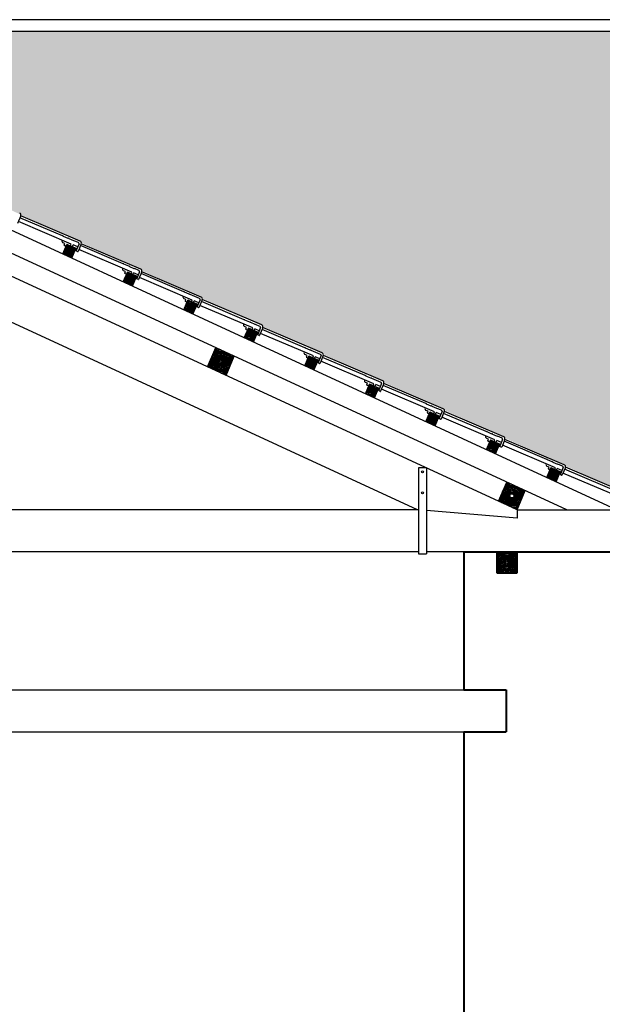
# Model space of a CAD drawing. Units: millimetres. Extents: x 43 to 263, y 122 to 244.
# Drawn here: x 55 to 58, y 164 to 169 of the extents above; entities that cross this region are included whole.
import ezdxf

# ---------------------------------------------------------------- set-up
doc = ezdxf.new("R2010")
doc.units = ezdxf.units.MM
for name, color, linetype in [('κεραμιδια', 20, 'Continuous'), ('μπορντουρες', 255, 'Continuous'), ('ξυλα', 34, 'Continuous'), ('πατωμα', 25, 'Continuous')]:
    doc.layers.add(name, color=color, linetype=linetype)
doc.layers.add('τοιχοι', color=151, linetype='Continuous', lineweight=40)

# ---------------------------------------------------------------- blocks, each defined once
blk = doc.blocks.new('*E350')
at = {"layer": 'κεραμιδια'}
for centre, start, end in [((6.6882, 1.4778), 132.7859, 157.9082), ((6.6882, 1.4778), 66.2716, 69.5448), ((6.9903, 1.345), 132.7859, 157.9082), ((6.9903, 1.345), 66.2716, 69.5448), ((7.2924, 1.2122), 132.7859, 157.9082), ((7.2924, 1.2122), 66.2716, 69.5448), ((7.5945, 1.0794), 132.7859, 157.9082), ((7.5945, 1.0794), 66.2716, 69.5448), ((7.8966, 0.9466), 132.7859, 157.9082), ((7.8966, 0.9466), 66.2716, 69.5448), ((8.1987, 0.8138), 132.7859, 157.9082), ((8.1987, 0.8138), 66.2716, 69.5448), ((8.5008, 0.681), 132.7859, 157.9082), ((8.5008, 0.681), 66.2716, 69.5448), ((8.8029, 0.5483), 132.7859, 157.9082), ((8.8029, 0.5483), 66.2716, 69.5448), ((9.105, 0.4155), 132.7859, 157.9082), ((9.105, 0.4155), 66.2716, 69.5448)]:
    blk.add_arc(centre, 0.001, start, end, dxfattribs=at)

msp = doc.modelspace()

# ---------------------------------------------------------------- hatches: boundary and pattern name
at = {"layer": 'κεραμιδια'}
h = msp.add_hatch(dxfattribs=at)
h.set_pattern_fill('COPPI02', color=256, scale=0.25, style=0, pattern_type=2)
h.set_pattern_definition([(0, (-202.46703, 9.37054), (0.5, 0.25), [0.0625, -0.4375]), (0, (-202.46703, 9.4018), (0.5, 0.25), [0.0625, -0.1875]), (0, (-202.21703, 9.43304), (0.5, 0.25), [0.0625, -0.4375]), (0, (-202.59203, 9.2768), (0.5, 0.25), [0.03125, -0.25, 0.03125, -0.1875]), (45, (-202.56078, 9.3393), (3e-17, 0.25), [0.04419418, -0.6629126]), (45, (-202.59203, 9.43304), (3e-17, 0.25), [0.031575, -0.6755318]), (45, (-202.59203, 9.4643), (3e-17, 0.25), [0.037875, -0.6692318]), (135, (-202.27953, 9.4643), (3e-17, 0.25), [0.037875, -0.6692318]), (135, (-202.27953, 9.43304), (3e-17, 0.25), [0.031575, -0.6755318]), (135, (-202.31078, 9.3393), (3e-17, 0.25), [0.04419418, -0.6629126]), (26.56505, (-202.52953, 9.3393), (-1e-11, 0.25), [0.06987712, -0.48913987]), (26.56505, (-202.52953, 9.37054), (-1e-11, 0.25), [0.06987712, -0.48913987]), (26.56505, (-202.65453, 9.4018), (-1e-11, 0.25), [0.06987712, -0.48913987]), (26.56505, (-202.65453, 9.43304), (-1e-11, 0.25), [0.06987712, -0.48913987]), (63.43495, (-202.59203, 9.27679), (1e-11, 0.25), [0.06987712, -1.04815686]), (63.43495, (-202.56078, 9.27679), (1e-11, 0.25), [0.06987712, -1.04815686]), (116.56505, (-202.31078, 9.27679), (-1e-11, 0.25), [0.06987712, -1.04815686]), (116.56505, (-202.27953, 9.27679), (-1e-11, 0.25), [0.06987712, -1.04815686]), (153.43495, (-202.34203, 9.3393), (1e-11, 0.25), [0.06987712, -0.48913987]), (153.43495, (-202.34203, 9.37054), (1e-11, 0.25), [0.06987712, -0.48913987]), (153.43495, (-202.21703, 9.4018), (1e-11, 0.25), [0.06987712, -0.48913987]), (153.43495, (-202.21703, 9.43304), (1e-11, 0.25), [0.06987712, -0.48913987]), (82.874984, (-202.59203, 9.276792), (1e-13, 0.25), [0.2519455, -3.77918337]), (97.125016, (-202.27953, 9.276792), (-1e-13, 0.25), [0.2519455, -3.77918337])])
h.paths.add_polyline_path([(52.943, 168.7438), (57.7086, 166.5438), (72.8442, 166.5438), (77.8532, 168.7429), (77.8515, 168.7438)])

# ---------------------------------------------------------------- linework, layer by layer
for p, q in [((77.9387, 168.7967), (52.8637, 168.7967)), ((52.9448, 168.743), (77.8535, 168.743)), ((54.8346, 167.8646), (54.8196, 167.8286)), ((55.0336, 167.7695), (54.831, 167.8559)), ((55.117, 167.7447), (54.8349, 167.8651)), ((55.0746, 167.7304), (54.8234, 167.8376)), ((55.0368, 167.7687), (55.035, 167.7695)), ((55.0601, 167.7577), (55.0373, 167.7674)), ((55.0446, 167.733), (55.0358, 167.7368)), ((55.0487, 167.7205), (55.0421, 167.7233)), ((55.1019, 167.7086), (55.0534, 167.7293)), ((55.064, 167.7571), (55.0613, 167.7583)), ((55.0865, 167.7464), (55.0645, 167.7558)), ((55.0716, 167.7231), (55.0746, 167.7304)), ((55.0803, 167.719), (55.0834, 167.7266)), ((55.1055, 167.7172), (55.0834, 167.7266)), ((55.1087, 167.7374), (55.0868, 167.7468)), ((55.1116, 167.7319), (55.0982, 167.6998)), ((55.122, 167.7318), (55.1069, 167.6958)), ((55.3209, 167.6367), (55.1183, 167.7231)), ((55.4043, 167.6119), (55.1222, 167.7323)), ((55.1044, 167.6948), (55.0992, 167.6972)), ((55.3619, 167.5976), (55.1107, 167.7048)), ((55.3241, 167.636), (55.3223, 167.6367)), ((55.3474, 167.6249), (55.3246, 167.6347)), ((55.3513, 167.6243), (55.3486, 167.6255)), ((55.3738, 167.6136), (55.3518, 167.6231)), ((55.3319, 167.6003), (55.3231, 167.604)), ((55.336, 167.5877), (55.3295, 167.5905)), ((55.3892, 167.5758), (55.3407, 167.5965)), ((55.3589, 167.5903), (55.3619, 167.5976)), ((55.3676, 167.5863), (55.3707, 167.5938)), ((55.3928, 167.5844), (55.3707, 167.5938)), ((55.396, 167.6046), (55.3741, 167.614)), ((55.3989, 167.5991), (55.3855, 167.567)), ((55.4093, 167.599), (55.3942, 167.563)), ((55.6492, 167.4648), (55.398, 167.572)), ((55.6082, 167.5039), (55.4057, 167.5904)), ((55.6916, 167.4791), (55.4095, 167.5995)), ((55.3917, 167.562), (55.3865, 167.5644)), ((55.6114, 167.5032), (55.6096, 167.5039)), ((55.6347, 167.4921), (55.6119, 167.5019)), ((55.6386, 167.4916), (55.6359, 167.4927)), ((55.6611, 167.4809), (55.6391, 167.4903)), ((55.6833, 167.4718), (55.6614, 167.4812)), ((55.6192, 167.4675), (55.6104, 167.4712)), ((55.6233, 167.4549), (55.6168, 167.4577)), ((55.6765, 167.443), (55.628, 167.4637)), ((55.6462, 167.4575), (55.6492, 167.4648)), ((55.6549, 167.4535), (55.6581, 167.461)), ((55.6801, 167.4516), (55.6581, 167.461)), ((55.6862, 167.4663), (55.6728, 167.4342)), ((55.679, 167.4292), (55.6738, 167.4316)), ((55.6966, 167.4662), (55.6815, 167.4302)), ((55.9365, 167.332), (55.6853, 167.4392)), ((55.8955, 167.3711), (55.693, 167.4576)), ((55.9789, 167.3463), (55.6968, 167.4667)), ((55.8987, 167.3704), (55.8969, 167.3711)), ((55.9065, 167.3347), (55.8977, 167.3384)), ((55.922, 167.3593), (55.8992, 167.3691)), ((55.9259, 167.3588), (55.9232, 167.3599)), ((55.9484, 167.3481), (55.9264, 167.3575)), ((55.9706, 167.339), (55.9487, 167.3484)), ((55.9106, 167.3221), (55.9041, 167.3249)), ((55.9638, 167.3102), (55.9153, 167.3309)), ((55.9335, 167.3247), (55.9365, 167.332)), ((55.9422, 167.3207), (55.9454, 167.3283)), ((55.9674, 167.3188), (55.9454, 167.3283)), ((55.9735, 167.3335), (55.9601, 167.3015)), ((55.9663, 167.2964), (55.9611, 167.2988)), ((55.9839, 167.3334), (55.9688, 167.2974)), ((56.2239, 167.1992), (55.9726, 167.3065)), ((56.1828, 167.2383), (55.9803, 167.3248)), ((56.2662, 167.2135), (55.9841, 167.3339)), ((56.186, 167.2376), (56.1843, 167.2383)), ((56.1938, 167.2019), (56.185, 167.2056)), ((56.2093, 167.2266), (56.1865, 167.2363)), ((56.2511, 167.1774), (56.2026, 167.1981)), ((56.2132, 167.226), (56.2105, 167.2271)), ((56.2358, 167.2153), (56.2137, 167.2247)), ((56.2208, 167.1919), (56.2239, 167.1992)), ((56.258, 167.2063), (56.236, 167.2156)), ((56.2609, 167.2008), (56.2474, 167.1687)), ((56.2712, 167.2006), (56.2561, 167.1646)), ((56.5535, 167.0807), (56.2714, 167.2011)), ((56.1979, 167.1893), (56.1914, 167.1921)), ((56.2295, 167.1879), (56.2327, 167.1955)), ((56.2547, 167.1861), (56.2327, 167.1955)), ((56.2536, 167.1636), (56.2484, 167.166)), ((56.5112, 167.0664), (56.2599, 167.1737)), ((56.4701, 167.1055), (56.2676, 167.192)), ((56.4733, 167.1048), (56.4716, 167.1055)), ((56.4966, 167.0938), (56.4738, 167.1035)), ((56.4811, 167.0691), (56.4723, 167.0728)), ((56.4852, 167.0566), (56.4787, 167.0593)), ((56.5384, 167.0446), (56.4899, 167.0653)), ((56.5005, 167.0932), (56.4978, 167.0943)), ((56.5231, 167.0825), (56.501, 167.0919)), ((56.5081, 167.0591), (56.5112, 167.0664)), ((56.5168, 167.0551), (56.52, 167.0627)), ((56.542, 167.0533), (56.52, 167.0627)), ((56.5453, 167.0735), (56.5233, 167.0828)), ((56.5482, 167.068), (56.5347, 167.0359)), ((56.5585, 167.0678), (56.5434, 167.0318)), ((56.7574, 166.9727), (56.5549, 167.0592)), ((56.8408, 166.9479), (56.5587, 167.0683)), ((56.5409, 167.0308), (56.5357, 167.0332)), ((56.7985, 166.9336), (56.5472, 167.0409)), ((56.7606, 166.972), (56.7589, 166.9727)), ((56.7839, 166.961), (56.7612, 166.9707)), ((56.7684, 166.9363), (56.7596, 166.9401)), ((56.7725, 166.9238), (56.766, 166.9265)), ((56.8257, 166.9118), (56.7772, 166.9325)), ((56.7878, 166.9604), (56.7851, 166.9615)), ((56.8104, 166.9497), (56.7883, 166.9591)), ((56.7954, 166.9263), (56.7985, 166.9336)), ((56.8041, 166.9223), (56.8073, 166.9299)), ((56.8293, 166.9205), (56.8073, 166.9299)), ((56.8326, 166.9407), (56.8106, 166.95)), ((56.8355, 166.9352), (56.8221, 166.9031)), ((56.8458, 166.935), (56.8308, 166.8991)), ((57.0447, 166.8399), (56.8422, 166.9264)), ((57.1281, 166.8151), (56.846, 166.9355)), ((56.8283, 166.898), (56.823, 166.9004)), ((57.0858, 166.8008), (56.8345, 166.9081)), ((57.0479, 166.8392), (57.0462, 166.84)), ((57.0712, 166.8282), (57.0485, 166.8379)), ((57.0751, 166.8276), (57.0724, 166.8287)), ((57.0977, 166.8169), (57.0756, 166.8263)), ((57.0557, 166.8035), (57.0469, 166.8073)), ((57.0598, 166.791), (57.0533, 166.7937)), ((57.0827, 166.7935), (57.0858, 166.8008)), ((57.0914, 166.7895), (57.0946, 166.7971)), ((57.1166, 166.7877), (57.0946, 166.7971)), ((57.1199, 166.8079), (57.0979, 166.8172)), ((57.1228, 166.8024), (57.1094, 166.7703)), ((57.1331, 166.8022), (57.1181, 166.7663)), ((57.332, 166.7072), (57.1295, 166.7936)), ((57.4154, 166.6823), (57.1333, 166.8028)), ((57.1156, 166.7652), (57.1103, 166.7676)), ((57.3731, 166.6681), (57.1218, 166.7753)), ((57.3352, 166.7064), (57.3335, 166.7072)), ((57.3585, 166.6954), (57.3358, 166.7051)), ((57.3624, 166.6948), (57.3598, 166.6959)), ((57.385, 166.6841), (57.3629, 166.6935)), ((57.4072, 166.6751), (57.3852, 166.6845)), ((57.343, 166.6707), (57.3342, 166.6745)), ((57.3471, 166.6582), (57.3406, 166.661)), ((57.4003, 166.6463), (57.3518, 166.6669)), ((57.37, 166.6607), (57.3731, 166.6681)), ((57.3787, 166.6567), (57.3819, 166.6643)), ((57.4039, 166.6549), (57.3819, 166.6643)), ((57.4101, 166.6696), (57.3967, 166.6375)), ((57.4204, 166.6694), (57.4054, 166.6335)), ((57.6604, 166.5353), (57.4091, 166.6425)), ((57.6945, 166.5423), (57.4168, 166.6608)), ((57.7027, 166.5496), (57.4206, 166.67)), ((57.4029, 166.6324), (57.3976, 166.6349))]:
    msp.add_line(p, q, dxfattribs=at)
for centre, major_axis, ratio, start_param, end_param in [((54.8262, 167.8685), (0, 0.00971), 0.951024, 4.29825, 5.89761), ((55.0343, 167.7676), (0.00138, 0.00138), 1, 0.417008, 1.160334), ((55.0364, 167.7678), (-0.000689, 0.000689), 1, 3.523602, 5.129397), ((55.061, 167.7574), (0.000689, 0.000689), 1, 0.389444, 1.952805), ((55.0396, 167.7462), (0, 0.0103), 0.951024, 1.265804, 2.732036), ((55.0432, 167.7249), (0, 0.002), 0.951024, 1.156658, 2.523424), ((55.0485, 167.7225), (0, 0.002), 0.951024, 3.235156, 4.29825), ((55.0636, 167.7562), (0.000689, 0.000689), 1, 5.094398, 6.672629), ((55.0733, 167.7223), (-0.00138, 0.00138), 1, 0.352448, 1.172254), ((55.0785, 167.7198), (0.00138, 0.00138), 1, 4.447091, 5.064837), ((55.1069, 167.7328), (0, 0.005), 0.951024, 4.53782, 5.89761), ((55.1135, 167.7357), (0, 0.00971), 0.951024, 4.29825, 5.89761), ((55.0999, 167.699), (0, 0.002), 0.951024, 1.156658, 2.727454), ((55.1052, 167.6966), (0, 0.002), 0.951024, 2.727454, 4.29825), ((55.3216, 167.6349), (0.00138, 0.00138), 1, 0.417008, 1.160334), ((55.3237, 167.635), (-0.000689, 0.000689), 1, 3.523602, 5.129397), ((55.3483, 167.6246), (-0.000689, 0.000689), 1, -1.181353, 0.382009), ((55.3509, 167.6234), (0.000689, 0.000689), 1, 5.094398, 6.672629), ((55.3269, 167.6134), (0, 0.0103), 0.951024, 1.265804, 2.732036), ((55.3306, 167.5921), (0, 0.002), 0.951024, 1.156658, 2.523424), ((55.3358, 167.5897), (0, 0.002), 0.951024, 3.235156, 4.29825), ((55.3606, 167.5895), (-0.00138, 0.00138), 1, 0.352448, 1.172254), ((55.3658, 167.5871), (0.00138, 0.00138), 1, 4.447091, 5.064837), ((55.3942, 167.6), (0, 0.005), 0.951024, 4.53782, 5.89761), ((55.4008, 167.6029), (0, 0.00971), 0.951024, 4.29825, 5.89761), ((55.3873, 167.5662), (0, 0.002), 0.951024, 1.156658, 2.727454), ((55.3925, 167.5638), (0, 0.002), 0.951024, 2.727454, 4.29825), ((55.6143, 167.4806), (0, 0.0103), 0.951024, 1.265804, 2.732036), ((55.6089, 167.5021), (0.00138, 0.00138), 1, 0.417008, 1.160334), ((55.611, 167.5022), (0.000689, 0.000689), 1, 5.094398, 6.700193), ((55.6356, 167.4918), (-0.000689, 0.000689), 1, -1.181353, 0.382009), ((55.6382, 167.4906), (-0.000689, 0.000689), 1, 3.523602, 5.101833), ((55.6881, 167.4701), (0, 0.00971), 0.951024, 4.29825, 5.89761), ((55.6179, 167.4593), (0, 0.002), 0.951024, 1.156658, 2.523424), ((55.6231, 167.4569), (0, 0.002), 0.951024, 3.235156, 4.29825), ((55.6479, 167.4567), (0.00138, 0.00138), 1, 1.923244, 2.74305), ((55.6531, 167.4543), (-0.00138, 0.00138), 1, 2.876294, 3.49404), ((55.6746, 167.4334), (0, 0.002), 0.951024, 1.156658, 2.727454), ((55.6816, 167.4672), (0, 0.005), 0.951024, 4.53782, 5.89761), ((55.6798, 167.431), (0, 0.002), 0.951024, 2.727454, 4.29825), ((55.9016, 167.3478), (0, 0.0103), 0.951024, 1.265804, 2.732036), ((55.8962, 167.3693), (0.00138, 0.00138), 1, 0.417008, 1.160334), ((55.8984, 167.3694), (-0.000689, 0.000689), 1, 3.523602, 5.129397), ((55.9229, 167.359), (0.000689, 0.000689), 1, 0.389444, 1.952805), ((55.9255, 167.3578), (0.000689, 0.000689), 1, 5.094398, 6.672629), ((55.9689, 167.3344), (0, 0.005), 0.951024, 4.53782, 5.89761), ((55.9754, 167.3373), (0, 0.00971), 0.951024, 4.29825, 5.89761), ((55.9052, 167.3265), (0, 0.002), 0.951024, 1.156658, 2.523424), ((55.9104, 167.3241), (0, 0.002), 0.951024, 3.235156, 4.29825), ((55.9352, 167.3239), (-0.00138, 0.00138), 1, 0.352448, 1.172254), ((55.9404, 167.3215), (0.00138, 0.00138), 1, 4.447091, 5.064837), ((55.9619, 167.3006), (0, 0.002), 0.951024, 1.156658, 2.727454), ((55.9671, 167.2982), (0, 0.002), 0.951024, 2.727454, 4.29825), ((56.1889, 167.215), (0, 0.0103), 0.951024, 1.265804, 2.732036), ((56.1835, 167.2365), (0.00138, 0.00138), 1, 0.417008, 1.160334), ((56.1857, 167.2367), (-0.000689, 0.000689), 1, 3.523602, 5.129397), ((56.2102, 167.2262), (-0.000689, 0.000689), 1, -1.181353, 0.382009), ((56.2128, 167.2251), (0.000689, 0.000689), 1, 5.094398, 6.672629), ((56.2562, 167.2016), (0, 0.005), 0.951024, 4.53782, 5.89761), ((56.2627, 167.2045), (0, 0.00971), 0.951024, 4.29825, 5.89761), ((56.1925, 167.1937), (0, 0.002), 0.951024, 1.156658, 2.523424), ((56.1977, 167.1913), (0, 0.002), 0.951024, 3.235156, 4.29825), ((56.2225, 167.1911), (-0.00138, 0.00138), 1, 0.352448, 1.172254), ((56.2278, 167.1887), (0.00138, 0.00138), 1, 4.447091, 5.064837), ((56.2492, 167.1679), (0, 0.002), 0.951024, 1.156658, 2.727454), ((56.2544, 167.1654), (0, 0.002), 0.951024, 2.727454, 4.29825), ((56.4708, 167.1037), (0.00138, 0.00138), 1, 0.417008, 1.160334), ((56.473, 167.1039), (-0.000689, 0.000689), 1, 3.523602, 5.129397), ((56.4762, 167.0823), (0, 0.0103), 0.951024, 1.265804, 2.732036), ((56.4798, 167.061), (0, 0.002), 0.951024, 1.156658, 2.523424), ((56.485, 167.0585), (0, 0.002), 0.951024, 3.235156, 4.29825), ((56.4975, 167.0934), (-0.000689, 0.000689), 1, -1.181353, 0.382009), ((56.5001, 167.0923), (0.000689, 0.000689), 1, 5.094398, 6.672629), ((56.5098, 167.0583), (0.00138, 0.00138), 1, 1.923244, 2.74305), ((56.5435, 167.0688), (0, 0.005), 0.951024, 4.53782, 5.89761), ((56.55, 167.0717), (0, 0.00971), 0.951024, 4.29825, 5.89761), ((56.5151, 167.0559), (0.00138, 0.00138), 1, 4.447091, 5.064837), ((56.5365, 167.0351), (0, 0.002), 0.951024, 1.156658, 2.727454), ((56.5417, 167.0326), (0, 0.002), 0.951024, 2.727454, 4.29825), ((56.7582, 166.9709), (0.00138, 0.00138), 1, 0.417008, 1.160334), ((56.7603, 166.9711), (-0.000689, 0.000689), 1, 3.523602, 5.129397), ((56.7635, 166.9495), (0, 0.0103), 0.951024, 1.265804, 2.732036), ((56.7671, 166.9282), (0, 0.002), 0.951024, 1.156658, 2.523424), ((56.7723, 166.9258), (0, 0.002), 0.951024, 3.235156, 4.29825), ((56.7848, 166.9606), (0.000689, 0.000689), 1, 0.389444, 1.952805), ((56.7874, 166.9595), (0.000689, 0.000689), 1, 5.094398, 6.672629), ((56.7971, 166.9255), (-0.00138, 0.00138), 1, 0.352448, 1.172254), ((56.8024, 166.9231), (0.00138, 0.00138), 1, 4.447091, 5.064837), ((56.8308, 166.936), (0, 0.005), 0.951024, 4.53782, 5.89761), ((56.8373, 166.9389), (0, 0.00971), 0.951024, 4.29825, 5.89761), ((56.8238, 166.9023), (0, 0.002), 0.951024, 1.156658, 2.727454), ((56.829, 166.8999), (0, 0.002), 0.951024, 2.727454, 4.29825), ((57.0455, 166.8381), (0.00138, 0.00138), 1, 0.417008, 1.160334), ((57.0476, 166.8383), (-0.000689, 0.000689), 1, 3.523602, 5.129397), ((57.0721, 166.8278), (-0.000689, 0.000689), 1, -1.181353, 0.382009), ((57.0748, 166.8267), (-0.000689, 0.000689), 1, 3.523602, 5.101833), ((57.0508, 166.8167), (0, 0.0103), 0.951024, 1.265804, 2.732036), ((57.0544, 166.7954), (0, 0.002), 0.951024, 1.156658, 2.523424), ((57.0596, 166.793), (0, 0.002), 0.951024, 3.235156, 4.29825), ((57.0845, 166.7927), (-0.00138, 0.00138), 1, 0.352448, 1.172254), ((57.0897, 166.7903), (-0.00138, 0.00138), 1, 2.876294, 3.49404), ((57.1181, 166.8032), (0, 0.005), 0.951024, 4.53782, 5.89761), ((57.1246, 166.8061), (0, 0.00971), 0.951024, 4.29825, 5.89761), ((57.1111, 166.7695), (0, 0.002), 0.951024, 1.156658, 2.727454), ((57.1163, 166.7671), (0, 0.002), 0.951024, 2.727454, 4.29825), ((57.3381, 166.6839), (0, 0.0103), 0.951024, 1.265804, 2.732036), ((57.3328, 166.7053), (0.00138, 0.00138), 1, 0.417008, 1.160334), ((57.3349, 166.7055), (-0.000689, 0.000689), 1, 3.523602, 5.129397), ((57.3594, 166.695), (0.000689, 0.000689), 1, 0.389444, 1.952805), ((57.3621, 166.6939), (0.000689, 0.000689), 1, 5.094398, 6.672629), ((57.412, 166.6733), (0, 0.00971), 0.951024, 4.29825, 5.89761), ((57.3417, 166.6626), (0, 0.002), 0.951024, 1.156658, 2.523424), ((57.3469, 166.6602), (0, 0.002), 0.951024, 3.235156, 4.29825), ((57.3718, 166.6599), (-0.00138, 0.00138), 1, 0.352448, 1.172254), ((57.377, 166.6575), (0.00138, 0.00138), 1, 4.447091, 5.064837), ((57.3984, 166.6367), (0, 0.002), 0.951024, 1.156658, 2.727454), ((57.4054, 166.6704), (0, 0.005), 0.951024, 4.53782, 5.89761), ((57.4036, 166.6343), (0, 0.002), 0.951024, 2.727454, 4.29825)]:
    msp.add_ellipse(centre, major_axis=major_axis, ratio=ratio, start_param=start_param, end_param=end_param, dxfattribs=at)
at = {"layer": 'ξυλα'}
for p, q in [((57.6635, 166.4683), (52.8637, 168.6867)), ((57.4272, 166.4683), (52.9588, 168.5335)), ((57.1473, 166.4884), (53.0023, 168.4042)), ((56.7182, 166.4683), (54.0076, 167.7211)), ((55.0343, 167.6835), (55.0534, 167.7293)), ((55.0415, 167.7257), (55.0446, 167.733)), ((55.0778, 167.6634), (55.0969, 167.7092)), ((55.3216, 167.5507), (55.3407, 167.5965)), ((55.3288, 167.5929), (55.3319, 167.6003)), ((55.3651, 167.5306), (55.3842, 167.5764)), ((55.6089, 167.4179), (55.628, 167.4637)), ((55.6161, 167.4601), (55.6192, 167.4675)), ((55.6524, 167.3978), (55.6715, 167.4436)), ((55.6524, 167.3978), (55.6715, 167.4436)), ((55.6524, 167.3978), (55.6715, 167.4436)), ((55.8962, 167.2851), (55.9153, 167.3309)), ((55.9034, 167.3273), (55.9065, 167.3347)), ((55.9397, 167.265), (55.9588, 167.3108)), ((55.7221, 167.1471), (55.7604, 167.2386)), ((55.8092, 167.1069), (55.8475, 167.1984)), ((56.1835, 167.1523), (56.2026, 167.1981)), ((56.1907, 167.1946), (56.1938, 167.2019)), ((56.227, 167.1322), (56.2461, 167.178)), ((56.4708, 167.0196), (56.4899, 167.0653)), ((56.478, 167.0618), (56.4811, 167.0691)), ((56.5143, 166.9994), (56.5335, 167.0452)), ((56.7581, 166.8868), (56.7772, 166.9325)), ((56.7654, 166.929), (56.7684, 166.9363)), ((56.8016, 166.8666), (56.8208, 166.9124)), ((57.0454, 166.754), (57.0645, 166.7997)), ((57.0527, 166.7962), (57.0557, 166.8035)), ((57.113, 166.779), (57.0645, 166.7997)), ((57.0889, 166.7338), (57.1086, 166.7809)), ((56.7231, 166.6669), (56.7231, 166.2583)), ((56.7611, 166.6669), (56.7231, 166.6669)), ((56.7611, 166.6669), (56.7611, 166.2583)), ((57.3327, 166.6212), (57.3518, 166.6669)), ((57.34, 166.6634), (57.343, 166.6707)), ((57.3762, 166.6011), (57.3954, 166.6468)), ((57.1038, 166.5085), (57.1421, 166.6)), ((57.1909, 166.4683), (57.2291, 166.5598)), ((56.7182, 166.4683), (52.8827, 166.4683)), ((56.7231, 166.4678), (56.7182, 166.4683)), ((57.1909, 166.4283), (56.7611, 166.4646)), ((57.1909, 166.4683), (57.1473, 166.4884)), ((57.1909, 166.4683), (57.1909, 166.4283)), ((57.1909, 166.4683), (57.6635, 166.4683)), ((56.7231, 166.2683), (52.8827, 166.2683)), ((56.9387, 166.2683), (56.7611, 166.2683)), ((57.1909, 166.2683), (57.0958, 166.2683)), ((57.0958, 166.2683), (57.1909, 166.2683)), ((56.7231, 166.2583), (56.7611, 166.2583))]:
    msp.add_line(p, q, dxfattribs=at)
for centre, major_axis, ratio, start_param, end_param in [((55.0343, 167.6835), (0, 0.035), 0.951024, 4.29825, 5.869047), ((55.0343, 167.6835), (0, 0.04), 0.951024, 4.29825, 5.869047), ((55.0343, 167.6835), (0, 0.045), 0.951024, 4.29825, 5.869047), ((55.0343, 167.6835), (0, 0.05), 0.951024, 4.29825, 5.869047), ((55.0343, 167.6835), (0, 0.055), 0.951024, -1.555235, -0.816164), ((55.0343, 167.6835), (0, 0.06), 0.951024, -1.399249, -0.971875), ((55.0343, 167.6835), (0, 0.065), 0.951024, -1.291775, -1.079226), ((55.0343, 167.6835), (0, 0.005), 0.951024, 4.29825, 5.869047), ((55.0343, 167.6835), (0, 0.01), 0.951024, 4.29825, 5.869047), ((55.0343, 167.6835), (0, 0.015), 0.951024, 4.29825, 5.869047), ((55.0343, 167.6835), (0, 0.02), 0.951024, 4.29825, 5.869047), ((55.0343, 167.6835), (0, 0.025), 0.951024, 4.29825, 5.869047), ((55.0343, 167.6835), (0, 0.03), 0.951024, 4.29825, 5.869047), ((55.0343, 167.6835), (0, 0.07), 0.951024, -1.209741, -1.161184), ((55.3216, 167.5507), (0, 0.025), 0.951024, 4.29825, 5.869047), ((55.3216, 167.5507), (0, 0.03), 0.951024, 4.29825, 5.869047), ((55.3216, 167.5507), (0, 0.035), 0.951024, 4.29825, 5.869047), ((55.3216, 167.5507), (0, 0.04), 0.951024, 4.29825, 5.869047), ((55.3216, 167.5507), (0, 0.045), 0.951024, 4.29825, 5.869047), ((55.3216, 167.5507), (0, 0.05), 0.951024, 4.29825, 5.869047), ((55.3216, 167.5507), (0, 0.055), 0.951024, -1.555235, -0.816164), ((55.3216, 167.5507), (0, 0.06), 0.951024, -1.399249, -0.971875), ((55.3216, 167.5507), (0, 0.065), 0.951024, -1.291775, -1.079226), ((55.3216, 167.5507), (0, 0.07), 0.951024, -1.209742, -1.161185), ((55.3216, 167.5507), (0, 0.005), 0.951024, 4.29825, 5.869047), ((55.3216, 167.5507), (0, 0.01), 0.951024, 4.29825, 5.869047), ((55.3216, 167.5507), (0, 0.015), 0.951024, 4.29825, 5.869047), ((55.3216, 167.5507), (0, 0.02), 0.951024, 4.29825, 5.869047), ((55.6089, 167.4179), (0, 0.015), 0.951024, 4.29825, 5.869047), ((55.6089, 167.4179), (0, 0.02), 0.951024, 4.29825, 5.869047), ((55.6089, 167.4179), (0, 0.025), 0.951024, 4.29825, 5.869047), ((55.6089, 167.4179), (0, 0.03), 0.951024, 4.29825, 5.869047), ((55.6089, 167.4179), (0, 0.035), 0.951024, 4.29825, 5.869047), ((55.6089, 167.4179), (0, 0.04), 0.951024, 4.29825, 5.869047), ((55.6089, 167.4179), (0, 0.045), 0.951024, 4.29825, 5.869047), ((55.6089, 167.4179), (0, 0.05), 0.951024, 4.29825, 5.869047), ((55.6089, 167.4179), (0, 0.055), 0.951024, -1.555235, -0.816164), ((55.6089, 167.4179), (0, 0.06), 0.951024, -1.399249, -0.971875), ((55.6089, 167.4179), (0, 0.065), 0.951024, -1.291775, -1.079226), ((55.6089, 167.4179), (0, 0.07), 0.951024, -1.209742, -1.161185), ((55.6089, 167.4179), (0, 0.005), 0.951024, 4.29825, 5.869047), ((55.6089, 167.4179), (0, 0.01), 0.951024, 4.29825, 5.869047), ((55.8962, 167.2851), (0, 0.01), 0.951024, 4.29825, 5.869047), ((55.8962, 167.2851), (0, 0.015), 0.951024, 4.29825, 5.869047), ((55.8962, 167.2851), (0, 0.02), 0.951024, 4.29825, 5.869047), ((55.8962, 167.2851), (0, 0.025), 0.951024, 4.29825, 5.869047), ((55.8962, 167.2851), (0, 0.03), 0.951024, 4.29825, 5.869047), ((55.8962, 167.2851), (0, 0.035), 0.951024, 4.29825, 5.869047), ((55.8962, 167.2851), (0, 0.04), 0.951024, 4.29825, 5.869047), ((55.8962, 167.2851), (0, 0.045), 0.951024, 4.29825, 5.869047), ((55.8962, 167.2851), (0, 0.05), 0.951024, 4.29825, 5.869047), ((55.8962, 167.2851), (0, 0.055), 0.951024, -1.555235, -0.816164), ((55.8962, 167.2851), (0, 0.06), 0.951024, -1.399249, -0.971875), ((55.8962, 167.2851), (0, 0.065), 0.951024, -1.291775, -1.079226), ((55.8962, 167.2851), (0, 0.07), 0.951024, -1.209742, -1.161185), ((55.8962, 167.2851), (0, 0.005), 0.951024, 4.29825, 5.869047), ((55.7848, 167.1728), (0, 0.05), 0.951024, -1.570796, 4.712389), ((55.7848, 167.1728), (0, 0.045), 0.951024, -1.570796, 4.712389), ((55.7848, 167.1728), (0, 0.04), 0.951024, 4.712389, 10.995574), ((55.7848, 167.1728), (0, 0.035), 0.951024, 4.712389, 10.995574), ((55.7848, 167.1728), (0, 0.055), 0.951024, 0.015561, 0.726958), ((55.7848, 167.1728), (0, 0.06), 0.951024, 0.171547, 0.570972), ((55.7848, 167.1728), (0, 0.03), 0.951024, 4.712389, 10.995574), ((55.7848, 167.1728), (0, 0.065), 0.951024, 0.279021, 0.463498), ((55.7848, 167.1728), (0, 0.025), 0.951024, 4.712389, 10.995574), ((55.7848, 167.1728), (-0.0482, 0.0482), 1, -0.440627, -0.42097), ((55.7848, 167.1728), (0, 0.055), 0.951024, -1.555235, -0.843838), ((55.7848, 167.1728), (0, 0.06), 0.951024, -1.399249, -0.999824), ((55.7848, 167.1728), (0, 0.065), 0.951024, -1.291775, -1.107298), ((55.7848, 167.1728), (0.0482, 0.0482), 1, 5.875751, 5.896917), ((56.1835, 167.1523), (0, 0.05), 0.951024, 4.29825, 5.869047), ((55.7848, 167.1728), (0, 0.065), 0.951024, 1.849818, 2.034294), ((55.7848, 167.1728), (0, 0.06), 0.951024, 1.742343, 2.141769), ((55.7848, 167.1728), (0, 0.055), 0.951024, 1.586357, 2.297754), ((55.7848, 167.1728), (0, 0.02), 0.951024, 4.712389, 10.995574), ((55.7848, 167.1728), (0, 0.015), 0.951024, 4.712389, 10.995574), ((55.7848, 167.1728), (0, 0.01), 0.951024, 4.712389, 10.995574), ((55.7848, 167.1728), (0, 0.005), 0.951024, 4.712389, 10.995574), ((56.1835, 167.1523), (0, 0.005), 0.951024, 4.29825, 5.869047), ((56.1835, 167.1523), (0, 0.01), 0.951024, 4.29825, 5.869047), ((56.1835, 167.1523), (0, 0.015), 0.951024, 4.29825, 5.869047), ((56.1835, 167.1523), (0, 0.02), 0.951024, 4.29825, 5.869047), ((56.1835, 167.1523), (0, 0.025), 0.951024, 4.29825, 5.869047), ((56.1835, 167.1523), (0, 0.03), 0.951024, 4.29825, 5.869047), ((56.1835, 167.1523), (0, 0.035), 0.951024, 4.29825, 5.869047), ((56.1835, 167.1523), (0, 0.04), 0.951024, 4.29825, 5.869047), ((56.1835, 167.1523), (0, 0.045), 0.951024, 4.29825, 5.869047), ((56.1835, 167.1523), (0, 0.055), 0.951024, -1.555235, -0.816164), ((56.1835, 167.1523), (0, 0.06), 0.951024, -1.399249, -0.971875), ((56.1835, 167.1523), (0, 0.065), 0.951024, -1.291775, -1.079226), ((56.1835, 167.1523), (0, 0.07), 0.951024, -1.209742, -1.161185), ((55.7848, 167.1728), (0, 0.055), 0.951024, 3.157154, 3.868551), ((55.7848, 167.1728), (0, 0.06), 0.951024, 3.31314, 3.712565), ((55.7848, 167.1728), (0, 0.065), 0.951024, 3.420614, 3.605091), ((55.7848, 167.1728), (0.0482, 0.0482), 1, 4.271762, 4.291419), ((56.4708, 167.0196), (0, 0.045), 0.951024, 4.29825, 5.869047), ((56.4708, 167.0196), (0, 0.05), 0.951024, 4.29825, 5.869047), ((56.4708, 167.0196), (0, 0.055), 0.951024, -1.555235, -0.816164), ((56.4708, 167.0196), (0, 0.005), 0.951024, 4.29825, 5.869047), ((56.4708, 167.0196), (0, 0.01), 0.951024, 4.29825, 5.869047), ((56.4708, 167.0196), (0, 0.015), 0.951024, 4.29825, 5.869047), ((56.4708, 167.0196), (0, 0.02), 0.951024, 4.29825, 5.869047), ((56.4708, 167.0196), (0, 0.025), 0.951024, 4.29825, 5.869047), ((56.4708, 167.0196), (0, 0.03), 0.951024, 4.29825, 5.869047), ((56.4708, 167.0196), (0, 0.035), 0.951024, 4.29825, 5.869047), ((56.4708, 167.0196), (0, 0.04), 0.951024, 4.29825, 5.869047), ((56.4708, 167.0196), (0, 0.06), 0.951024, -1.399249, -0.971875), ((56.4708, 167.0196), (0, 0.065), 0.951024, -1.291775, -1.079226), ((56.4708, 167.0196), (0, 0.07), 0.951024, -1.209742, -1.161185), ((56.7581, 166.8868), (0, 0.035), 0.951024, 4.29825, 5.869047), ((56.7581, 166.8868), (0, 0.04), 0.951024, 4.29825, 5.869047), ((56.7581, 166.8868), (0, 0.045), 0.951024, 4.29825, 5.869047), ((56.7581, 166.8868), (0, 0.05), 0.951024, 4.29825, 5.869047), ((56.7581, 166.8868), (0, 0.055), 0.951024, -1.555235, -0.816164), ((56.7581, 166.8868), (0, 0.06), 0.951024, -1.399249, -0.971875), ((56.7581, 166.8868), (0, 0.065), 0.951024, -1.291775, -1.079226), ((56.7581, 166.8868), (0, 0.005), 0.951024, 4.29825, 5.869047), ((56.7581, 166.8868), (0, 0.01), 0.951024, 4.29825, 5.869047), ((56.7581, 166.8868), (0, 0.015), 0.951024, 4.29825, 5.869047), ((56.7581, 166.8868), (0, 0.02), 0.951024, 4.29825, 5.869047), ((56.7581, 166.8868), (0, 0.025), 0.951024, 4.29825, 5.869047), ((56.7581, 166.8868), (0, 0.03), 0.951024, 4.29825, 5.869047), ((56.7581, 166.8868), (0, 0.07), 0.951024, -1.209741, -1.161184), ((57.0454, 166.754), (0, 0.025), 0.951024, 4.29825, 5.869047), ((57.0454, 166.754), (0, 0.03), 0.951024, 4.29825, 5.869047), ((57.0454, 166.754), (0, 0.035), 0.951024, 4.29825, 5.869047), ((57.0454, 166.754), (0, 0.04), 0.951024, 4.29825, 5.869047), ((57.0454, 166.754), (0, 0.045), 0.951024, 4.29825, 5.869047), ((57.0454, 166.754), (0, 0.05), 0.951024, 4.29825, 5.869047), ((57.0454, 166.754), (0, 0.055), 0.951024, -1.555235, -0.816164), ((57.0454, 166.754), (0, 0.06), 0.951024, -1.399249, -0.971875), ((57.0454, 166.754), (0, 0.065), 0.951024, -1.291775, -1.079226), ((57.0454, 166.754), (0, 0.07), 0.951024, -1.209742, -1.161185), ((57.0454, 166.754), (0, 0.005), 0.951024, 4.29825, 5.869047), ((57.0454, 166.754), (0, 0.01), 0.951024, 4.29825, 5.869047), ((57.0454, 166.754), (0, 0.015), 0.951024, 4.29825, 5.869047), ((57.0454, 166.754), (0, 0.02), 0.951024, 4.29825, 5.869047), ((56.7421, 166.6483), (0, 0.005), 0.951024, 4.712389, 10.995574), ((57.3327, 166.6212), (0, 0.02), 0.951024, 4.29825, 5.869047), ((57.3327, 166.6212), (0, 0.025), 0.951024, 4.29825, 5.869047), ((57.3327, 166.6212), (0, 0.03), 0.951024, 4.29825, 5.869047), ((57.3327, 166.6212), (0, 0.035), 0.951024, 4.29825, 5.869047), ((57.3327, 166.6212), (0, 0.04), 0.951024, 4.29825, 5.869047), ((57.3327, 166.6212), (0, 0.045), 0.951024, 4.29825, 5.869047), ((57.3327, 166.6212), (0, 0.05), 0.951024, 4.29825, 5.869047), ((57.3327, 166.6212), (0, 0.055), 0.951024, -1.555235, -0.816164), ((57.3327, 166.6212), (0, 0.06), 0.951024, -1.399249, -0.971875), ((57.3327, 166.6212), (0, 0.065), 0.951024, -1.291775, -1.079226), ((57.3327, 166.6212), (0, 0.07), 0.951024, -1.209741, -1.161184), ((57.1665, 166.5342), (0, 0.055), 0.951024, 0.015561, 0.726958), ((57.1665, 166.5342), (0, 0.06), 0.951024, 0.171547, 0.570972), ((57.1665, 166.5342), (0, 0.065), 0.951024, 0.279021, 0.463498), ((57.1665, 166.5342), (-0.0482, 0.0482), 1, -0.440627, -0.42097), ((57.3327, 166.6212), (0, 0.005), 0.951024, 4.29825, 5.869047), ((57.3327, 166.6212), (0, 0.01), 0.951024, 4.29825, 5.869047), ((57.3327, 166.6212), (0, 0.015), 0.951024, 4.29825, 5.869047), ((56.7421, 166.5483), (0, 0.005), 0.951024, 4.712389, 10.995574), ((57.1665, 166.5342), (0, 0.05), 0.951024, 4.712389, 10.995574), ((57.1665, 166.5342), (0, 0.045), 0.951024, -1.570796, 4.712389), ((57.1665, 166.5342), (0, 0.04), 0.951024, -1.570796, 4.712389), ((57.1665, 166.5342), (0, 0.035), 0.951024, -1.570796, 4.712389), ((57.1665, 166.5342), (0, 0.03), 0.951024, 4.712389, 10.995574), ((57.1665, 166.5342), (0, 0.025), 0.951024, -1.570796, 4.712389), ((57.1665, 166.5342), (0, 0.02), 0.951024, 4.712389, 10.995574), ((57.1665, 166.5342), (0, 0.015), 0.951024, 4.712389, 10.995574), ((57.1665, 166.5342), (0, 0.01), 0.951024, -1.570796, 4.712389), ((57.1665, 166.5342), (0, 0.055), 0.951024, -1.555235, -0.843838), ((57.1665, 166.5342), (0, 0.06), 0.951024, -1.399249, -0.999824), ((57.1665, 166.5342), (0, 0.065), 0.951024, -1.291775, -1.107298), ((57.1665, 166.5342), (0.0482, 0.0482), 1, 5.875751, 5.896917), ((57.1665, 166.5342), (0.0482, 0.0482), 1, 2.734158, 2.755325), ((57.1665, 166.5342), (0, 0.065), 0.951024, 1.849818, 2.034294), ((57.1665, 166.5342), (0, 0.06), 0.951024, 1.742343, 2.141769), ((57.1665, 166.5342), (0, 0.055), 0.951024, 1.586357, 2.297754), ((57.1665, 166.5342), (0, 0.055), 0.951024, 3.157154, 3.868551), ((57.1665, 166.5342), (0, 0.06), 0.951024, 3.31314, 3.712565), ((57.1665, 166.5342), (0, 0.065), 0.951024, 3.420614, 3.605091), ((57.1665, 166.5342), (0.0482, 0.0482), 1, 4.271762, 4.291419), ((57.1433, 166.2183), (0, 0.05), 0.951024, 4.712389, 10.995574), ((57.1433, 166.2183), (0, 0.055), 0.951024, 0.4297, 1.141097), ((57.1433, 166.2183), (0, 0.06), 0.951024, 0.585686, 0.985111), ((57.1433, 166.2183), (0, 0.065), 0.951024, 0.69316, 0.877636), ((57.1433, 166.2183), (0.0482, 0.0482), 1, 1.535512, 1.555896), ((57.1433, 166.2183), (0, 0.045), 0.951024, -1.570796, 4.712389), ((57.1433, 166.2183), (0, 0.055), 0.951024, -1.141097, -0.4297), ((57.1433, 166.2183), (0, 0.06), 0.951024, -0.985111, -0.585686), ((57.1433, 166.2183), (0, 0.065), 0.951024, -0.877636, -0.69316), ((57.1433, 166.2183), (-0.0482, 0.0482), 1, -1.555896, -1.535512), ((57.1433, 166.2183), (0, 0.04), 0.951024, -1.570796, 4.712389), ((57.1433, 166.2183), (0, 0.035), 0.951024, 4.712389, 10.995574), ((57.1433, 166.2183), (0, 0.03), 0.951024, -1.570796, 4.712389), ((57.1433, 166.2183), (0, 0.025), 0.951024, -1.570796, 4.712389), ((57.1433, 166.2183), (0, 0.02), 0.951024, 4.712389, 10.995574), ((57.1433, 166.2183), (0, 0.015), 0.951024, -1.570796, 4.712389), ((57.1433, 166.2183), (0, 0.01), 0.951024, -1.570796, 4.712389), ((57.1433, 166.2183), (0, 0.005), 0.951024, -1.570796, 4.712389), ((57.1433, 166.2183), (0, 0.055), 0.951024, 2.000496, 2.711893), ((57.1433, 166.2183), (0, 0.06), 0.951024, 2.156482, 2.555907), ((57.1433, 166.2183), (0, 0.065), 0.951024, 2.263956, 2.448433), ((57.1433, 166.2183), (0.0482, 0.0482), 1, 3.156493, 3.176877), ((57.1433, 166.2183), (0, 0.055), 0.951024, 3.571292, 4.282689), ((57.1433, 166.2183), (0, 0.06), 0.951024, 3.727278, 4.126703), ((57.1433, 166.2183), (0, 0.065), 0.951024, 3.834753, 4.019229), ((57.1433, 166.2183), (0.0482, 0.0482), 1, 4.677105, 4.697489)]:
    msp.add_ellipse(centre, major_axis=major_axis, ratio=ratio, start_param=start_param, end_param=end_param, dxfattribs=at)
at = {"layer": 'πατωμα'}
for p, q in [((48.7887, 165.6125), (56.9387, 165.6125)), ((48.7887, 165.4125), (56.9387, 165.4125))]:
    msp.add_line(p, q, dxfattribs=at)
at = {"layer": 'τοιχοι'}
for p, q in [((56.9387, 166.2683), (56.9387, 165.6125)), ((56.9387, 166.2683), (57.0958, 166.2683)), ((57.0958, 166.2683), (57.0958, 166.1683)), ((57.1909, 166.1683), (57.1909, 166.2683)), ((57.1909, 166.2683), (57.6767, 166.2683)), ((57.0958, 166.1683), (57.1909, 166.1683)), ((56.9387, 165.6125), (57.1387, 165.6125)), ((57.1387, 165.6125), (57.1387, 165.4125)), ((56.9387, 165.4125), (57.1387, 165.4125)), ((56.9387, 165.4125), (56.9387, 164.0236))]:
    msp.add_line(p, q, dxfattribs=at)

# ---------------------------------------------------------------- block references
at = {"layer": 'μπορντουρες', "xscale": 0.9510240420000287}
msp.add_blockref('*E350', (48.7268, 166.2683), dxfattribs=at)

doc.saveas('drawing.dxf')
